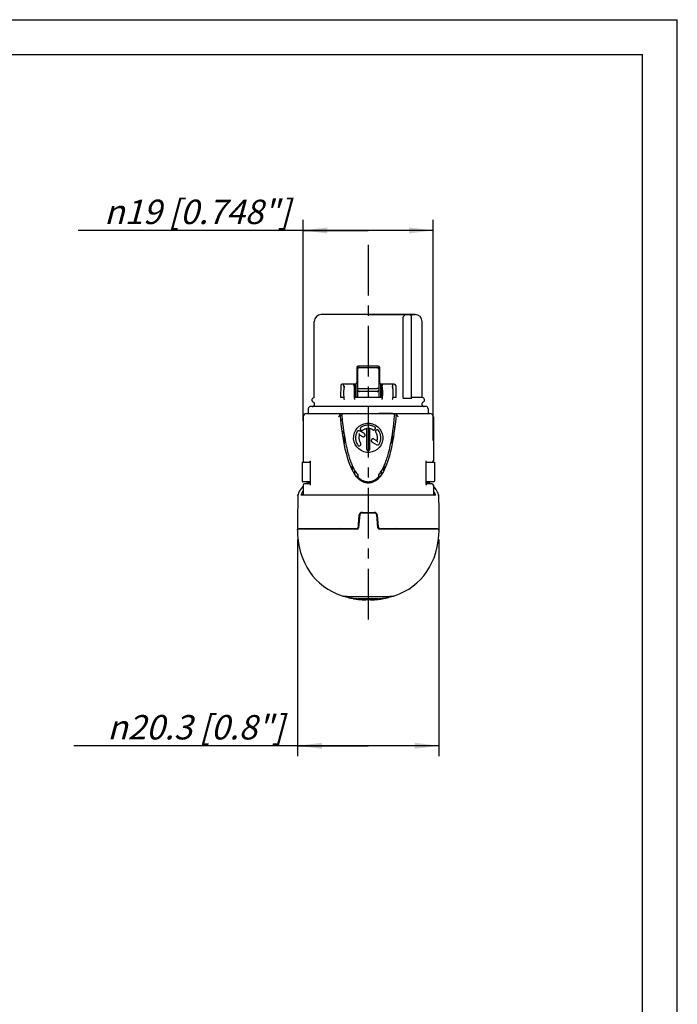
# Model space of a CAD drawing. Units: millimetres. Extents: x 0 to 210, y 0 to 297.
# Drawn here: x 116 to 210, y 156 to 297 of the extents above; entities that cross this region are included whole.
import ezdxf

# ---------------------------------------------------------------- set-up
doc = ezdxf.new("R2010")
doc.units = ezdxf.units.MM
doc.header["$LTSCALE"] = 19.36
doc.linetypes.add('CENTER', pattern=[0.6, 0.375, -0.075, 0.075, -0.075])
doc.layers.get('0').update_dxf_attribs({"linetype": 'CONTINUOUS'})
for name, color, linetype in [('AUSFORMSCHRAEGEN', 7, 'CONTINUOUS'), ('BEZUGSACHSEN', 7, 'CONTINUOUS'), ('FASEN', 7, 'CONTINUOUS'), ('RUNDUNGEN', 7, 'CONTINUOUS'), ('ZEICHNUNGSBEMASSUNGEN', 7, 'CONTINUOUS')]:
    doc.layers.add(name, color=color, linetype=linetype)
doc.styles.get("Standard").update_dxf_attribs({"font": 'txt', "width": 0.7})
doc.styles.add('TEXTSTYLE_2', font='gdt', dxfattribs={"width": 0.7})
doc.dimstyles.new('DIMSTYLE_3', dxfattribs={"dimtxt": 3.5, "dimasz": 3.5, "dimexe": 0.18, "dimexo": 0.0625, "dimgap": 0.09, "dimtad": 1, "dimdec": 0, "dimdsep": 46, "dimtxsty": 'STANDARD', "dimblk": '_FILLED', "dimblk1": '_FILLED', "dimblk2": '_FILLED', "dimcen": 0.09, "dimclrt": 5, "dimadec": 0, "dimazin": 0, "dimtfac": 1, "dimtdec": 0, "dimtofl": 0, "dimtmove": 0, "dimatfit": 3, "dimldrblk": '_FILLED', "dimfxl": 1, "dimtolj": 1, "dimarcsym": 0})
doc.dimstyles.new('DIMSTYLE_4', dxfattribs={"dimtxt": 3.5, "dimasz": 3.5, "dimexe": 0.18, "dimexo": 0.0625, "dimgap": 0.09, "dimtad": 1, "dimdec": 3, "dimdsep": 46, "dimtxsty": 'STANDARD', "dimblk": '_FILLED', "dimblk1": '_FILLED', "dimblk2": '_FILLED', "dimcen": 0.09, "dimclrt": 5, "dimadec": 0, "dimazin": 0, "dimtp": 0.2, "dimtm": 0.2, "dimtfac": 1, "dimtdec": 3, "dimtofl": 0, "dimtmove": 0, "dimatfit": 3, "dimldrblk": '_FILLED', "dimfxl": 1, "dimtolj": 1, "dimarcsym": 0})

# ---------------------------------------------------------------- blocks, each defined once
blk = doc.blocks.new('_FILLED')
at = {"color": 0, "linetype": 'BYBLOCK'}
blk.add_solid([(0, 0), (-1, 0.125), (-1, -0.125)], dxfattribs=at)
blk = doc.blocks.new('*D3')
at = {"layer": 'ZEICHNUNGSBEMASSUNGEN', "color": 2, "linetype": 'CONTINUOUS'}
for p, q in [((156.27, 239.47), (156.27, 268.27)), ((174.97, 236.65), (174.97, 268.27)), ((165.62, 266.77), (124, 266.77)), ((156.27, 266.77), (165.62, 266.77)), ((174.97, 266.77), (165.62, 266.77))]:
    blk.add_line(p, q, dxfattribs=at)
at = {"layer": 'ZEICHNUNGSBEMASSUNGEN', "color": 2, "linetype": 'CONTINUOUS', "xscale": 3.5, "yscale": 3.5, "zscale": 3.5, "rotation": 180}
blk.add_blockref('_FILLED', (156.27, 266.77), dxfattribs=at)
at = {"layer": 'ZEICHNUNGSBEMASSUNGEN', "color": 2, "linetype": 'CONTINUOUS', "xscale": 3.5, "yscale": 3.5, "zscale": 3.5}
blk.add_blockref('_FILLED', (174.97, 266.77), dxfattribs=at)
at = {"layer": 'ZEICHNUNGSBEMASSUNGEN', "color": 5, "linetype": 'CONTINUOUS', "insert": (154.41, 271.18), "char_height": 3.5, "width": 30.4167, "attachment_point": 3, "line_spacing_factor": 0.9, "style": 'TEXTSTYLE_2'}
blk.add_mtext('\\Q15.0;{\\Fgdt;n}\\Ftxt;19 [0.748"]', dxfattribs=at)
blk = doc.blocks.new('*D5')
at = {"layer": 'ZEICHNUNGSBEMASSUNGEN', "color": 2, "linetype": 'CONTINUOUS'}
for p, q in [((155.47, 222.41), (155.47, 191.33)), ((175.77, 222.41), (175.77, 191.33)), ((165.62, 192.83), (123.37, 192.83)), ((155.47, 192.83), (165.62, 192.83)), ((175.77, 192.83), (165.62, 192.83))]:
    blk.add_line(p, q, dxfattribs=at)
at = {"layer": 'ZEICHNUNGSBEMASSUNGEN', "color": 2, "linetype": 'CONTINUOUS', "xscale": 3.5, "yscale": 3.5, "zscale": 3.5, "rotation": 180}
blk.add_blockref('_FILLED', (155.47, 192.83), dxfattribs=at)
at = {"layer": 'ZEICHNUNGSBEMASSUNGEN', "color": 2, "linetype": 'CONTINUOUS', "xscale": 3.5, "yscale": 3.5, "zscale": 3.5}
blk.add_blockref('_FILLED', (175.77, 192.83), dxfattribs=at)
at = {"layer": 'ZEICHNUNGSBEMASSUNGEN', "color": 5, "linetype": 'CONTINUOUS', "insert": (153.54, 197.24), "char_height": 3.5, "width": 30.1667, "attachment_point": 3, "line_spacing_factor": 0.9, "style": 'TEXTSTYLE_2'}
blk.add_mtext('\\Q15.0;{\\Fgdt;n}\\Ftxt;20.3 [0.8"]', dxfattribs=at)

msp = doc.modelspace()

# ---------------------------------------------------------------- linework, layer by layer
at = {"color": 7, "linetype": 'CONTINUOUS'}
for p, q in [((0, 297), (210, 297)), ((210, 0), (210, 297)), ((5, 292), (205, 292)), ((205, 5), (205, 292)), ((165.6234, 254.7104), (172.3634, 254.7104)), ((171.8234, 242.6604), (171.8234, 254.4775)), ((164.1234, 247.2104), (164.0004, 247.2104)), ((167.2465, 247.2104), (167.1234, 247.2104)), ((162.1307, 244.3931), (162.1429, 244.3468)), ((163.6795, 244.1152), (163.6555, 244.4085)), ((163.6795, 244.7104), (163.6794, 242.7928)), ((162.1429, 244.3468), (162.1529, 244.3029)), ((163.6794, 243.9985), (163.6554, 244.2917)), ((162.1132, 242.7928), (161.6478, 242.7928)), ((163.6794, 242.8268), (163.6775, 242.7928)), ((167.5674, 242.7928), (163.6794, 242.7928)), ((169.599, 242.7928), (169.1335, 242.7928)), ((171.8234, 242.6604), (170.6112, 242.6604)), ((173.3734, 242.7928), (171.8234, 242.7928)), ((157.0234, 241.1804), (157.0234, 240.5104)), ((157.0234, 240.5104), (174.2234, 240.5104)), ((173.8934, 241.5104), (157.3534, 241.5104)), ((164.1234, 240.5051), (164.1234, 240.5054)), ((167.1234, 240.51), (167.1234, 240.5055)), ((174.2234, 241.1804), (174.2234, 240.5104)), ((161.6903, 239.6104), (161.8916, 239.6104)), ((161.9039, 237.8132), (162.0734, 237.8132)), ((162.1458, 237.6104), (161.9323, 237.6104)), ((162.0734, 237.8132), (162.1149, 237.8164)), ((169.2407, 238.6104), (169.4463, 238.6104)), ((169.1532, 236.6104), (169.0673, 236.6104)), ((169.1734, 236.8132), (169.188, 236.8132)), ((156.1234, 233.5104), (156.1234, 230.8104)), ((175.1234, 233.5104), (175.1234, 230.8104)), ((163.3734, 232.3176), (163.3734, 232.9187)), ((163.7234, 231.7243), (163.7234, 232.2687)), ((164.1234, 231.7102), (164.1234, 231.4499)), ((167.1234, 231.4499), (167.1234, 231.7102)), ((167.5234, 231.7243), (167.5234, 232.2687)), ((167.8734, 232.3176), (167.8734, 232.9187)), ((164.1234, 231.4795), (163.9019, 231.4795)), ((167.3449, 231.4795), (167.1234, 231.4795)), ((164.2214, 224.5104), (164.3448, 225.9725)), ((166.9019, 225.9731), (167.0253, 224.5104)), ((161.6234, 223.9104), (161.4502, 224.0104)), ((164.2159, 224.5104), (164.2214, 224.5104)), ((167.0309, 224.5104), (167.0253, 224.5104)), ((169.7966, 224.0104), (169.6234, 223.9104)), ((162.1208, 214.2885), (162.1434, 214.2873)), ((162.1434, 214.2873), (162.1684, 214.2861)), ((162.1684, 214.2861), (162.2111, 214.2844)), ((162.2111, 214.2844), (162.2605, 214.2827)), ((162.2605, 214.2827), (162.3372, 214.2804)), ((162.3372, 214.2804), (162.4515, 214.2776)), ((162.4515, 214.2776), (162.616, 214.2744)), ((162.616, 214.2744), (162.8829, 214.2704)), ((162.7067, 214.2729), (162.7067, 214.181)), ((162.7867, 214.0822), (163.1731, 213.9972)), ((162.8829, 214.2704), (163.3879, 214.2652)), ((163.3879, 214.2652), (164.3694, 214.2597)), ((163.6279, 214.2672), (164.0895, 214.2641)), ((163.9623, 213.8665), (164.3379, 213.8232)), ((164.0895, 214.2641), (165.0709, 214.263)), ((164.3379, 213.8232), (165.1264, 213.7695)), ((164.3694, 214.2597), (165.9712, 214.2576)), ((165.0709, 214.263), (165.6234, 214.2611)), ((165.1267, 213.7706), (165.2288, 213.7661)), ((165.9712, 214.2576), (167.3296, 214.2615)), ((166.018, 213.7661), (166.1204, 213.7706)), ((166.1204, 213.7695), (166.9087, 213.8232)), ((166.9087, 213.8232), (167.2845, 213.8665)), ((167.3296, 214.2615), (168.0901, 214.267)), ((168.0737, 213.9972), (168.4601, 214.0822)), ((168.0901, 214.267), (168.485, 214.2718)), ((168.485, 214.2718), (168.708, 214.2756)), ((168.5401, 214.2726), (168.5401, 214.1811)), ((168.708, 214.2756), (168.841, 214.2784)), ((168.841, 214.2784), (168.9318, 214.2808)), ((168.9318, 214.2808), (168.991, 214.2827)), ((168.991, 214.2827), (169.0428, 214.2845)), ((169.0428, 214.2845), (169.0734, 214.2858)), ((169.0734, 214.2858), (169.101, 214.2871)), ((169.101, 214.2871), (169.1256, 214.2884)), ((169.1256, 214.2884), (169.1475, 214.2897)), ((169.2497, 214.3029), (169.3768, 214.3447))]:
    msp.add_line(p, q, dxfattribs=at)
at = {"color": 3, "linetype": 'CONTINUOUS'}
for p, q in [((162.0671, 244.7104), (162.0671, 244.6855)), ((162.1555, 244.407), (162.1555, 244.2662)), ((163.5671, 244.7104), (163.5671, 244.687)), ((163.6555, 244.4085), (163.6554, 244.2917)), ((167.6797, 244.7104), (167.6797, 244.687)), ((169.1796, 244.7104), (169.1796, 244.6855)), ((163.6795, 240.5104), (163.6795, 240.5051)), ((161.8859, 237.9457), (162.0734, 237.9457)), ((162.0734, 237.9457), (162.0953, 237.9473)), ((162.1795, 237.3965), (162.1795, 236.1477)), ((169.1734, 236.9457), (169.2108, 236.9457)), ((163.3773, 232.9218), (163.1645, 232.7538)), ((167.8695, 232.9218), (168.0823, 232.7538)), ((164.4714, 226.1653), (164.4512, 226.185)), ((166.7956, 226.185), (166.7754, 226.1653))]:
    msp.add_line(p, q, dxfattribs=at)
at = {"color": 7, "linetype": 'CONTINUOUS'}
for points in [[(170.6406, 254.352), (170.6221, 254.3156), (170.6081, 254.2749), (170.5981, 254.2297), (170.5918, 254.1806), (170.5888, 254.1281), (170.589, 254.0732), (170.5919, 254.0174), (170.597, 253.9604)], [(162.0998, 244.4879), (162.1165, 244.4401), (162.1307, 244.3931)], [(162.2434, 237.0104), (162.2982, 236.6964), (162.3541, 236.3945), (162.4112, 236.1047), (162.4693, 235.8267), (162.5283, 235.5604), (162.588, 235.3055), (162.6484, 235.0619), (162.7092, 234.8294), (162.7704, 234.6078)], [(168.4153, 234.3978), (168.4766, 234.6085), (168.5377, 234.83), (168.5985, 235.0625), (168.6589, 235.3061), (168.7186, 235.5609), (168.7776, 235.8271), (168.8356, 236.105), (168.8927, 236.3948), (168.9486, 236.6966), (169.0034, 237.0104)], [(169.0673, 236.8241), (169.0855, 236.8199), (169.1734, 236.8132)], [(162.7704, 234.6078), (162.8317, 234.3971), (162.8929, 234.1971), (162.9541, 234.0074), (163.0149, 233.8277), (163.0758, 233.6568), (163.1367, 233.4937), (163.198, 233.3373), (163.26, 233.1867), (163.3232, 233.0407), (163.388, 232.8983), (163.455, 232.7585), (163.525, 232.6202), (163.5982, 232.4836), (163.6752, 232.3482), (163.7561, 232.2147), (163.8411, 232.0835), (163.9305, 231.9552), (164.0246, 231.8309), (164.1234, 231.7102)], [(167.1234, 231.7102), (167.2222, 231.8309), (167.3164, 231.9553), (167.4058, 232.0836), (167.4909, 232.215), (167.5718, 232.3485), (167.6488, 232.4839), (167.722, 232.6207), (167.792, 232.759), (167.859, 232.8988), (167.9238, 233.0413), (167.987, 233.1874), (168.0491, 233.3381), (168.1104, 233.4944), (168.1713, 233.6576), (168.2321, 233.8285), (168.293, 234.0082), (168.3541, 234.1979), (168.4153, 234.3978)], [(165.6234, 230.6706), (165.5361, 230.6723), (165.4475, 230.6788), (165.3567, 230.6901), (165.2662, 230.7064), (165.1777, 230.7279), (165.0912, 230.7543), (165.0073, 230.7853), (164.9257, 230.8206), (164.8465, 230.8596), (164.7687, 230.9026), (164.6913, 230.9495), (164.6138, 231.0011), (164.5356, 231.058), (164.4565, 231.121), (164.3761, 231.1906), (164.294, 231.2679), (164.2097, 231.3545), (164.1234, 231.4499)], [(167.1234, 231.4499), (167.0458, 231.3638), (166.9698, 231.2848), (166.8957, 231.2135), (166.823, 231.1486), (166.7513, 231.0893), (166.6806, 231.0352), (166.6105, 230.9857), (166.5408, 230.9403), (166.4711, 230.8985), (166.4008, 230.86), (166.3292, 230.8244), (166.2561, 230.792), (166.1807, 230.763), (166.1035, 230.7377), (166.0244, 230.7164), (165.9439, 230.6991), (165.8624, 230.6861), (165.7811, 230.6772), (165.7016, 230.672), (165.6234, 230.6706)], [(155.4626, 223.7073), (155.4876, 223.0691), (155.5754, 222.1904), (155.7204, 221.3565), (155.9194, 220.5649), (156.1698, 219.8153), (156.469, 219.1075), (156.8151, 218.4413), (157.2063, 217.8166), (157.6413, 217.2335), (158.1189, 216.6918), (158.6384, 216.1919), (159.1998, 215.7342), (159.8032, 215.3193), (160.4489, 214.9482), (161.1376, 214.6228)], [(169.3768, 214.3447), (170.1091, 214.6227), (170.7978, 214.9482), (171.4435, 215.3192), (172.0469, 215.7342), (172.6084, 216.1918), (173.1279, 216.6917), (173.6055, 217.2334), (174.0404, 217.8166), (174.4317, 218.4412), (174.7777, 219.1074), (175.077, 219.8152), (175.3274, 220.5648), (175.5264, 221.3564), (175.6714, 222.1904), (175.7592, 223.0691), (175.7842, 223.7073)], [(161.1376, 214.6228), (161.8698, 214.3447), (161.9969, 214.3029)], [(161.9969, 214.3029), (161.9996, 214.3021), (162.0061, 214.3003), (162.0117, 214.299), (162.0172, 214.298), (162.0226, 214.2971), (162.028, 214.2962), (162.0337, 214.2955), (162.0395, 214.2947), (162.0457, 214.2941), (162.0523, 214.2934), (162.0592, 214.2928), (162.0665, 214.2921), (162.0743, 214.2915), (162.0826, 214.2909), (162.0913, 214.2903), (162.1006, 214.2897), (162.1208, 214.2885)], [(169.1475, 214.2897), (169.1575, 214.2903), (169.1668, 214.291), (169.1756, 214.2917), (169.1837, 214.2924), (169.1913, 214.2931), (169.1985, 214.2938), (169.2052, 214.2945), (169.2114, 214.2952), (169.2174, 214.296), (169.2231, 214.2969), (169.2287, 214.2978), (169.2344, 214.2989), (169.2402, 214.3002), (169.2467, 214.302), (169.2499, 214.303)]]:
    msp.add_lwpolyline(points, dxfattribs=at)
at = {"color": 3, "linetype": 'CONTINUOUS'}
for points in [[(162.0998, 244.4879), (162.0951, 244.5014), (162.0894, 244.5198), (162.0843, 244.5396), (162.0797, 244.561), (162.0757, 244.5838), (162.0724, 244.6079), (162.0698, 244.633), (162.0681, 244.6589), (162.0671, 244.6855)], [(162.1555, 244.407), (162.1463, 244.4133), (162.1377, 244.4214), (162.1295, 244.4312), (162.1217, 244.4424), (162.1144, 244.455), (162.1076, 244.469), (162.1011, 244.4845), (162.0998, 244.4879)], [(163.5998, 244.4894), (163.595, 244.5029), (163.5894, 244.5213), (163.5843, 244.5411), (163.5797, 244.5625), (163.5757, 244.5853), (163.5724, 244.6094), (163.5698, 244.6345), (163.5681, 244.6604), (163.5671, 244.687)], [(163.6555, 244.4085), (163.6463, 244.4148), (163.6376, 244.423), (163.6294, 244.4327), (163.6217, 244.4439), (163.6144, 244.4565), (163.6075, 244.4705), (163.6011, 244.486), (163.5998, 244.4894)], [(162.1555, 244.2662), (162.1456, 244.2393), (162.1359, 244.2014), (162.1268, 244.1528), (162.1185, 244.0945), (162.1111, 244.028), (162.1045, 243.9535), (162.0988, 243.8712), (162.0942, 243.7829), (162.0906, 243.6905), (162.0882, 243.5946), (162.0869, 243.4956), (162.0868, 243.3952), (162.0878, 243.2947), (162.09, 243.1953), (162.0932, 243.0987), (162.0976, 243.0054), (162.103, 242.9159), (162.1095, 242.8322), (162.1167, 242.7562), (162.1248, 242.688), (162.1336, 242.628), (162.1431, 242.5776), (162.1532, 242.5377), (162.1633, 242.5089)], [(163.6554, 244.2917), (163.6455, 244.2648), (163.6358, 244.2269), (163.6268, 244.1783), (163.6185, 244.12), (163.611, 244.0535), (163.6045, 243.979), (163.5988, 243.8967), (163.5941, 243.8084), (163.5906, 243.716), (163.5882, 243.6201), (163.5869, 243.5211), (163.5868, 243.4207), (163.5878, 243.3202), (163.5899, 243.2209), (163.5932, 243.1242), (163.5976, 243.0309), (163.603, 242.9414), (163.6094, 242.8577), (163.6167, 242.7818), (163.6248, 242.7136), (163.6336, 242.6535), (163.6431, 242.6031), (163.6532, 242.5632), (163.6633, 242.5344)], [(169.0673, 236.9565), (169.0855, 236.9524), (169.1734, 236.9457)]]:
    msp.add_lwpolyline(points, dxfattribs=at)
at = {"color": 7, "linetype": 'CONTINUOUS'}
for centre, radius, start, end in [((171.2802, 253.9604), 0.75, 43.598133, 148.521714), ((157.8538, 242.4467), 0.33, 168.871579, 246.729101), ((157.8734, 242.4428), 0.35, 90, 168.871579), ((157.593, 241.8404), 0.33, 270, 66.729101), ((173.6538, 241.8404), 0.33, 113.270899, 270), ((173.3734, 242.4428), 0.35, 11.128421, 90), ((173.393, 242.4467), 0.33, 293.270899, 11.128421), ((157.3534, 241.1804), 0.33, 90, 180), ((173.8934, 241.1804), 0.33, 0, 90)]:
    msp.add_arc(centre, radius, start, end, dxfattribs=at)
at = {"layer": 'AUSFORMSCHRAEGEN', "color": 7, "linetype": 'CONTINUOUS'}
for p, q in [((164.3666, 237.4579), (164.8227, 237.1946)), ((165.0637, 237.6118), (164.3799, 238.0066)), ((165.3825, 238.3226), (165.3825, 235.4354)), ((165.8643, 235.4354), (165.8643, 238.3226)), ((166.1849, 236.4081), (166.8669, 236.0143)), ((166.8802, 236.5631), (166.4259, 236.8253))]:
    msp.add_line(p, q, dxfattribs=at)
for points in [[(166.5314, 238.5831), (166.4176, 238.6436), (166.3004, 238.6957), (166.1794, 238.7396), (166.0555, 238.7747), (165.9294, 238.8008), (165.8016, 238.8179), (165.673, 238.8258), (165.5441, 238.8247), (165.4156, 238.8146), (165.2882, 238.7954), (165.1625, 238.7673), (165.0391, 238.7303), (164.9188, 238.6845), (164.8021, 238.6303), (164.6898, 238.5682), (164.5818, 238.498)], [(164.0507, 237.9183), (163.99, 237.8041), (163.9379, 237.6865), (163.8941, 237.5653), (163.8591, 237.4415), (163.8331, 237.3155), (163.816, 237.188), (163.8081, 237.0597), (163.8092, 236.9311), (163.8193, 236.803), (163.8384, 236.6759), (163.8665, 236.5504), (163.9034, 236.4272), (163.9491, 236.3069), (164.0032, 236.19), (164.0654, 236.0775), (164.1358, 235.969)], [(164.3799, 238.0066), (164.3588, 238.0175), (164.3369, 238.0262), (164.3142, 238.0328), (164.2909, 238.0371), (164.2673, 238.0389), (164.2436, 238.0385), (164.2201, 238.0357), (164.1969, 238.0307), (164.1744, 238.0234), (164.1526, 238.0141), (164.1319, 238.0026), (164.1125, 237.9892), (164.0945, 237.9739), (164.0781, 237.9569), (164.0635, 237.9384), (164.0507, 237.9183)], [(164.3666, 237.4579), (164.3421, 237.3821), (164.3222, 237.3052), (164.3069, 237.2272), (164.2963, 237.1485), (164.2905, 237.0693), (164.2894, 236.99), (164.293, 236.9107), (164.3013, 236.8318), (164.3143, 236.7535), (164.3318, 236.6761), (164.354, 236.5998), (164.3806, 236.525), (164.4118, 236.4519), (164.4472, 236.3807), (164.4868, 236.3119), (164.5306, 236.2452)], [(164.5818, 238.498), (164.5454, 238.4666), (164.5167, 238.4303), (164.4955, 238.3879), (164.4827, 238.3423), (164.4792, 238.2948), (164.4848, 238.2476), (164.5, 238.2027), (164.5234, 238.1615), (164.5544, 238.1257), (164.5915, 238.0966), (164.6338, 238.0757), (164.6793, 238.0632), (164.7262, 238.0598), (164.7728, 238.0654), (164.8165, 238.0799), (164.8583, 238.1033)], [(164.8227, 237.1946), (164.8663, 237.1749), (164.9111, 237.1643), (164.958, 237.1628), (165.0045, 237.1702), (165.0487, 237.1867), (165.089, 237.2112), (165.1235, 237.2435), (165.1513, 237.2818), (165.171, 237.3249), (165.1821, 237.371), (165.1835, 237.4186), (165.1759, 237.4655), (165.1591, 237.5099), (165.1343, 237.5501), (165.1026, 237.5839), (165.0637, 237.6118)], [(165.3825, 238.3226), (165.2889, 238.302), (165.1978, 238.275), (165.1089, 238.2415), (165.0226, 238.2018), (164.9391, 238.1557), (164.8583, 238.1033)], [(166.2904, 238.1659), (166.223, 238.2022), (166.1542, 238.2345), (166.0838, 238.2627), (166.012, 238.2868), (165.9388, 238.3067), (165.8643, 238.3226)], [(166.2904, 238.1659), (166.3339, 238.1462), (166.3788, 238.1355), (166.4257, 238.134), (166.4721, 238.1415), (166.5164, 238.1579), (166.5567, 238.1824), (166.5912, 238.2147), (166.619, 238.253), (166.6387, 238.2962), (166.6499, 238.3423), (166.6513, 238.3898), (166.6436, 238.4368), (166.6269, 238.4811), (166.602, 238.5214), (166.5704, 238.5551), (166.5314, 238.5831)], [(167.111, 238.052), (167.0795, 238.0884), (167.0433, 238.1171), (167.0013, 238.1382), (166.9562, 238.151), (166.9092, 238.1547), (166.8624, 238.1495), (166.8176, 238.1348), (166.7764, 238.1119), (166.7403, 238.0812), (166.7107, 238.0443), (166.6894, 238.0019), (166.6764, 237.9562), (166.6727, 237.909), (166.6781, 237.862), (166.6926, 237.8179), (166.7161, 237.7758)], [(166.8802, 236.5631), (166.9047, 236.6389), (166.9246, 236.7157), (166.9399, 236.7937), (166.9504, 236.8724), (166.9563, 236.9516), (166.9574, 237.031), (166.9538, 237.1103), (166.9455, 237.1892), (166.9325, 237.2675), (166.915, 237.3449), (166.8928, 237.4211), (166.8661, 237.496), (166.835, 237.5691), (166.7996, 237.6402), (166.76, 237.7091), (166.7161, 237.7758)], [(167.196, 236.1024), (167.2567, 236.2167), (167.3089, 236.3343), (167.3526, 236.4554), (167.3876, 236.5793), (167.4137, 236.7054), (167.4307, 236.8328), (167.4387, 236.9612), (167.4376, 237.0897), (167.4275, 237.2179), (167.4084, 237.345), (167.3803, 237.4705), (167.3434, 237.5937), (167.2977, 237.7141), (167.2436, 237.8309), (167.1814, 237.9435), (167.111, 238.052)], [(164.1358, 235.969), (164.1672, 235.9325), (164.2035, 235.9039), (164.2454, 235.8828), (164.2906, 235.87), (164.3376, 235.8663), (164.3844, 235.8715), (164.4291, 235.8861), (164.4704, 235.909), (164.5064, 235.9397), (164.536, 235.9766), (164.5574, 236.019), (164.5704, 236.0647), (164.5741, 236.1119), (164.5687, 236.1589), (164.5542, 236.203), (164.5306, 236.2452)], [(166.4259, 236.8253), (166.3823, 236.845), (166.3375, 236.8557), (166.2906, 236.8572), (166.2441, 236.8497), (166.1999, 236.8333), (166.1595, 236.8087), (166.125, 236.7764), (166.0973, 236.7381), (166.0776, 236.6949), (166.0664, 236.6488), (166.065, 236.6013), (166.0727, 236.5543), (166.0895, 236.51), (166.1143, 236.4697), (166.146, 236.436), (166.1849, 236.4081)], [(166.8669, 236.0143), (166.888, 236.0034), (166.9099, 235.9947), (166.9326, 235.9882), (166.9559, 235.9839), (166.9795, 235.982), (167.0032, 235.9825), (167.0267, 235.9853), (167.0498, 235.9903), (167.0723, 235.9975), (167.0941, 236.0068), (167.1147, 236.0183), (167.1342, 236.0317), (167.1521, 236.047), (167.1685, 236.064), (167.1831, 236.0824), (167.196, 236.1024)], [(165.3825, 235.4354), (165.3874, 235.3872), (165.4008, 235.3427), (165.4233, 235.3013), (165.4532, 235.265), (165.4898, 235.2351), (165.5313, 235.2126), (165.5765, 235.1992), (165.6234, 235.1946), (165.6703, 235.1992), (165.7155, 235.2126), (165.757, 235.2351), (165.7936, 235.265), (165.8235, 235.3013), (165.8459, 235.3427), (165.8594, 235.3872), (165.8643, 235.4354)]]:
    msp.add_lwpolyline(points, dxfattribs=at)
msp.add_ellipse((165.6234, 237.0104), major_axis=(1.8352, -1.0209), ratio=1, dxfattribs=at)
at = {"layer": 'BEZUGSACHSEN', "color": 7, "linetype": 'CENTER'}
msp.add_line((165.6234, 264.694), (165.6234, 210.7604), dxfattribs=at)
at = {"layer": 'BEZUGSACHSEN', "color": 7, "linetype": 'CONTINUOUS'}
for p, q in [((170.6113, 253.7102), (170.6113, 242.7928)), ((167.5673, 244.6724), (167.5674, 242.7928)), ((167.5673, 244.1152), (167.5913, 244.4085)), ((169.1039, 244.3467), (169.116, 244.393)), ((167.5674, 243.9985), (167.5914, 244.2917)), ((169.0939, 244.3028), (169.1039, 244.3467)), ((167.5674, 242.8268), (167.5692, 242.7928))]:
    msp.add_line(p, q, dxfattribs=at)
at = {"layer": 'BEZUGSACHSEN', "color": 3, "linetype": 'CONTINUOUS'}
for p, q in [((167.5913, 244.4085), (167.5914, 244.2917)), ((169.0913, 244.407), (169.0913, 244.2662)), ((167.5673, 240.5104), (167.5673, 240.5051))]:
    msp.add_line(p, q, dxfattribs=at)
at = {"layer": 'BEZUGSACHSEN', "color": 7, "linetype": 'CONTINUOUS'}
for points in [[(170.597, 253.9604), (170.6031, 253.8994), (170.6075, 253.8374), (170.6103, 253.7743), (170.6113, 253.7102)], [(169.116, 244.393), (169.1303, 244.4401), (169.147, 244.4879)]]:
    msp.add_lwpolyline(points, dxfattribs=at)
at = {"layer": 'BEZUGSACHSEN', "color": 3, "linetype": 'CONTINUOUS'}
for points in [[(167.5913, 244.4085), (167.6005, 244.4148), (167.6092, 244.423), (167.6174, 244.4327), (167.6251, 244.4439), (167.6324, 244.4565), (167.6393, 244.4705), (167.6457, 244.486), (167.647, 244.4894)], [(167.647, 244.4894), (167.6518, 244.5029), (167.6574, 244.5213), (167.6625, 244.5411), (167.6671, 244.5625), (167.6711, 244.5853), (167.6744, 244.6094), (167.677, 244.6345), (167.6787, 244.6604), (167.6797, 244.687)], [(169.0913, 244.407), (169.1005, 244.4133), (169.1091, 244.4214), (169.1173, 244.4312), (169.125, 244.4424), (169.1324, 244.455), (169.1392, 244.469), (169.1457, 244.4845), (169.147, 244.4879)], [(169.147, 244.4879), (169.1517, 244.5014), (169.1573, 244.5198), (169.1625, 244.5396), (169.1671, 244.561), (169.1711, 244.5838), (169.1744, 244.6079), (169.177, 244.633), (169.1787, 244.6589), (169.1796, 244.6855)], [(167.5914, 244.2917), (167.6013, 244.2648), (167.611, 244.2269), (167.62, 244.1783), (167.6283, 244.12), (167.6357, 244.0535), (167.6423, 243.979), (167.648, 243.8967), (167.6527, 243.8084), (167.6562, 243.716), (167.6586, 243.6201), (167.6599, 243.5211), (167.66, 243.4207), (167.659, 243.3202), (167.6568, 243.2209), (167.6536, 243.1242), (167.6492, 243.0309), (167.6438, 242.9414), (167.6373, 242.8577), (167.6301, 242.7818), (167.622, 242.7136), (167.6132, 242.6535), (167.6037, 242.6031), (167.5936, 242.5632), (167.5835, 242.5344)], [(169.0913, 244.2662), (169.1012, 244.2393), (169.1109, 244.2014), (169.12, 244.1528), (169.1283, 244.0945), (169.1357, 244.028), (169.1423, 243.9535), (169.148, 243.8712), (169.1526, 243.7829), (169.1561, 243.6905), (169.1586, 243.5946), (169.1599, 243.4956), (169.16, 243.3952), (169.159, 243.2947), (169.1568, 243.1953), (169.1535, 243.0987), (169.1492, 243.0054), (169.1438, 242.9159), (169.1373, 242.8322), (169.1301, 242.7562), (169.122, 242.688), (169.1131, 242.628), (169.1036, 242.5776), (169.0936, 242.5377), (169.0834, 242.5089)]]:
    msp.add_lwpolyline(points, dxfattribs=at)
at = {"layer": 'BEZUGSACHSEN', "color": 7, "linetype": 'CONTINUOUS'}
for start, end in [(176.725587, 179.933419), (0.066577, 3.274413)]:
    msp.add_arc((165.6234, 223.9104), 1.75, start, end, dxfattribs=at)
at = {"layer": 'FASEN', "color": 7, "linetype": 'CONTINUOUS'}
msp.add_line((167.5673, 244.7104), (167.5673, 244.6724), dxfattribs=at)
at = {"layer": 'RUNDUNGEN', "color": 7, "linetype": 'CONTINUOUS'}
for p, q in [((172.3634, 254.7104), (158.8834, 254.7104)), ((157.8834, 242.7928), (157.8834, 253.7104)), ((173.3634, 242.7928), (173.3634, 253.7104)), ((164.1234, 242.7928), (164.1234, 247.3039)), ((167.0734, 247.3104), (164.1734, 247.3104)), ((167.1234, 247.3039), (167.1234, 242.7928)), ((163.9734, 247.1104), (163.9734, 244.9104)), ((164.3315, 247.1104), (164.2927, 247.1066)), ((164.3234, 247.1104), (166.9234, 247.1104)), ((166.9153, 247.1104), (166.9541, 247.1066)), ((167.2734, 244.9104), (167.2734, 247.1104)), ((161.6779, 244.5138), (161.6478, 242.7928)), ((163.7734, 244.7104), (161.8778, 244.7104)), ((163.8234, 244.7172), (163.8234, 242.7928)), ((167.4234, 242.7928), (167.4234, 244.7172)), ((169.369, 244.7104), (167.4734, 244.7104)), ((169.5689, 244.5138), (169.599, 242.7928)), ((164.3262, 244.1104), (166.9206, 244.1104)), ((156.7734, 240.5104), (161.608, 240.5104)), ((161.6118, 240.4642), (161.608, 240.5104)), ((162.134, 240.5051), (164.1234, 240.5051)), ((164.1471, 240.5035), (164.1481, 240.5036)), ((167.0987, 240.5036), (167.0997, 240.5035)), ((169.1128, 240.5051), (167.1234, 240.5051)), ((169.3552, 239.6104), (169.41, 240.1777)), ((169.635, 240.4642), (169.6388, 240.5104)), ((169.6388, 240.5104), (174.4734, 240.5104)), ((156.2734, 240.0104), (156.2734, 233.7104)), ((174.9734, 240.0104), (174.9734, 233.7104)), ((164.3666, 237.4579), (164.3611, 237.4727)), ((165.3825, 238.3226), (165.3925, 238.3346)), ((165.8643, 238.3226), (165.8542, 238.3346)), ((166.8802, 236.5631), (166.8862, 236.5466)), ((166.8867, 236.5458), (166.8907, 236.5395)), ((156.1234, 233.5104), (157.3043, 233.5104)), ((157.3043, 233.6209), (157.3043, 230.2997)), ((173.9425, 230.2998), (173.9425, 233.621)), ((173.9425, 233.5104), (175.1234, 233.5104)), ((157.3043, 230.7104), (156.2234, 230.7104)), ((157.3043, 230.4104), (156.4734, 230.4104)), ((164.1234, 231.2203), (164.1234, 231.4499)), ((167.1234, 231.2203), (167.1234, 231.4499)), ((175.0234, 230.7104), (173.9425, 230.7104)), ((174.7734, 230.4104), (173.9425, 230.4104)), ((174.2648, 230.5852), (174.0189, 230.7104)), ((174.5477, 230.4104), (174.2648, 230.5852)), ((156.0234, 228.9408), (156.0265, 228.9104)), ((156.2734, 230.2104), (156.2734, 228.8104)), ((174.9734, 230.2104), (174.9734, 228.8104)), ((175.2203, 228.9104), (175.2234, 228.9408)), ((175.6928, 228.8803), (175.6459, 229.0535)), ((175.7097, 228.753), (175.6928, 228.8803)), ((155.5367, 228.746), (155.5371, 228.7533)), ((175.3104, 228.8104), (155.9364, 228.8104)), ((156.3363, 228.8104), (156.2675, 228.8123)), ((174.9792, 228.8123), (174.9105, 228.8104)), ((164.3974, 226.0278), (164.2281, 224.0929)), ((166.6501, 226.2104), (164.5967, 226.2104)), ((164.7399, 226.3104), (166.5069, 226.3104)), ((167.0186, 224.0929), (166.8494, 226.0278)), ((164.3414, 225.9452), (164.1881, 224.1929)), ((166.9053, 225.9452), (167.0586, 224.1929)), ((175.7724, 224.6691), (175.7733, 223.8625)), ((155.4738, 223.8119), (155.4734, 223.8868)), ((155.4743, 223.7765), (155.4738, 223.8119)), ((164.0289, 223.9104), (155.6625, 223.9104)), ((155.6795, 224.0104), (163.9889, 224.0104)), ((161.3234, 224.0104), (161.3234, 223.9104)), ((164.2214, 224.5104), (164.2647, 224.5104)), ((166.9821, 224.5104), (167.0253, 224.5104)), ((175.5843, 223.9104), (167.2179, 223.9104)), ((167.2579, 224.0104), (175.5673, 224.0104)), ((169.9234, 224.0104), (169.9234, 223.9104)), ((175.7717, 223.7075), (175.771, 223.6576)), ((175.773, 223.8119), (175.7726, 223.7761)), ((175.7733, 223.8625), (175.773, 223.8119)), ((162.1086, 214.2704), (162.0182, 214.2978)), ((162.7068, 214.1785), (162.7067, 214.181)), ((162.7867, 214.0822), (162.7867, 214.0822)), ((163.0725, 214.0186), (163.1702, 213.9984)), ((163.1731, 213.9972), (163.1731, 213.9972)), ((163.2332, 213.992), (163.2473, 213.9915)), ((163.2473, 213.9915), (163.2634, 213.9909)), ((163.2634, 213.9909), (163.2915, 213.9901)), ((163.2915, 213.9901), (163.3248, 213.9892)), ((163.3248, 213.9892), (163.3926, 213.9879)), ((163.3926, 213.9879), (163.519, 213.986)), ((163.512, 213.9357), (163.423, 213.9511)), ((163.6141, 213.9189), (163.512, 213.9357)), ((163.519, 213.986), (163.5391, 213.9853)), ((163.5227, 213.9352), (163.6583, 213.913)), ((163.9328, 213.8717), (163.8705, 213.8803)), ((163.8753, 213.9487), (163.8757, 213.9448)), ((163.8757, 213.9448), (163.8815, 213.9266)), ((163.8815, 213.9266), (163.8903, 213.9105)), ((163.9455, 213.87), (163.9328, 213.8717)), ((163.9604, 213.867), (164.1649, 213.8419)), ((164.0204, 213.8662), (164.0271, 213.8642)), ((164.2068, 213.9807), (164.2272, 213.9807)), ((164.2272, 213.9807), (165.4962, 213.9781)), ((164.468, 213.8541), (164.6416, 213.8324)), ((164.4878, 213.8093), (164.5821, 213.8014)), ((164.5821, 213.8014), (164.7949, 213.7862)), ((164.7949, 213.7862), (165.0104, 213.7744)), ((164.9289, 213.8033), (164.9577, 213.8008)), ((164.9577, 213.8008), (164.9899, 213.7978)), ((165.0104, 213.7744), (165.1266, 213.7695)), ((165.1266, 213.7695), (165.2288, 213.7661)), ((165.304, 213.7642), (165.2327, 213.7661)), ((165.3915, 213.7624), (165.304, 213.7642)), ((165.3317, 213.8661), (165.3317, 213.9621)), ((165.502, 213.7609), (165.3915, 213.7624)), ((165.4962, 213.9781), (166.8445, 213.98)), ((165.9428, 213.7642), (165.8555, 213.7624)), ((165.9151, 213.8661), (165.9151, 213.9732)), ((166.0172, 213.7662), (165.9428, 213.7642)), ((166.018, 213.7661), (166.1204, 213.7695)), ((166.1204, 213.7695), (166.233, 213.7742)), ((166.673, 213.8021), (166.759, 213.8093)), ((166.759, 213.8093), (166.856, 213.8182)), ((166.856, 213.8182), (166.9551, 213.8281)), ((166.9551, 213.8281), (167.0597, 213.8393)), ((167.2864, 213.867), (167.3091, 213.8728)), ((167.3237, 213.8728), (167.2998, 213.8696)), ((167.3087, 213.8726), (167.4257, 213.8884)), ((167.3096, 213.8729), (167.3307, 213.8842)), ((167.3854, 213.8814), (167.3237, 213.8728)), ((167.3307, 213.8842), (167.3486, 213.9002)), ((167.3438, 213.8951), (167.3554, 213.9089)), ((167.3486, 213.9002), (167.3621, 213.9199)), ((167.3554, 213.9089), (167.3646, 213.925)), ((167.4257, 213.8884), (167.6338, 213.9202)), ((167.6177, 213.9847), (167.7401, 213.9861)), ((167.6338, 213.9202), (167.663, 213.9252)), ((167.7478, 213.9379), (167.6707, 213.925)), ((167.7401, 213.9861), (167.8435, 213.9877)), ((167.8435, 213.9877), (167.9127, 213.989)), ((167.9127, 213.989), (167.9573, 213.9901)), ((167.9573, 213.9901), (167.985, 213.991)), ((167.985, 213.991), (168.0009, 213.9915)), ((168.0009, 213.9915), (168.0148, 213.9921)), ((168.0148, 213.9921), (168.027, 213.9927)), ((168.3623, 214.0601), (168.4634, 214.0838)), ((168.4601, 214.0822), (168.4601, 214.0822)), ((168.5691, 214.115), (168.4952, 214.0974)), ((168.54, 214.1792), (168.5401, 214.1811)), ((169.2287, 214.2978), (169.1981, 214.2885)), ((169.2497, 214.3029), (169.2499, 214.3029))]:
    msp.add_line(p, q, dxfattribs=at)
at = {"layer": 'RUNDUNGEN', "color": 3, "linetype": 'CONTINUOUS'}
msp.add_line((169.0673, 237.3965), (169.0673, 236.1477), dxfattribs=at)
at = {"layer": 'RUNDUNGEN', "color": 7, "linetype": 'CONTINUOUS'}
for points in [[(164.2927, 247.1066), (164.2553, 247.0953), (164.2207, 247.0768), (164.1903, 247.052), (164.1653, 247.0216), (164.1468, 246.987), (164.1354, 246.9494), (164.1315, 246.9104)], [(166.9541, 247.1066), (166.9915, 247.0953), (167.0261, 247.0768), (167.0565, 247.052), (167.0815, 247.0216), (167.1, 246.987), (167.1114, 246.9494), (167.1153, 246.9104)], [(164.155, 244.066), (164.1587, 244.074), (164.1685, 244.0815), (164.1839, 244.0886), (164.2046, 244.095), (164.2302, 244.1006), (164.2597, 244.1051), (164.292, 244.1083), (164.3262, 244.1104)], [(164.3262, 243.641), (164.2924, 243.6494), (164.2622, 243.6624), (164.2364, 243.6788), (164.2144, 243.6976), (164.1961, 243.7184), (164.1813, 243.7405), (164.1699, 243.7636), (164.1618, 243.7873), (164.1569, 243.8112), (164.155, 243.835)], [(164.3262, 243.641), (164.3315, 243.6402), (164.3369, 243.6396), (164.3423, 243.6391), (164.3476, 243.6387), (164.353, 243.6385), (164.3585, 243.6385)], [(166.8883, 243.6385), (166.8937, 243.6385), (166.8991, 243.6387), (166.9045, 243.6391), (166.9099, 243.6396), (166.9153, 243.6402), (166.9206, 243.641)], [(167.0918, 244.066), (167.0881, 244.074), (167.0783, 244.0815), (167.0629, 244.0886), (167.0421, 244.095), (167.0166, 244.1006), (166.9871, 244.1051), (166.9548, 244.1083), (166.9206, 244.1104)], [(166.9206, 243.641), (166.9544, 243.6494), (166.9846, 243.6624), (167.0104, 243.6788), (167.0324, 243.6976), (167.0507, 243.7184), (167.0655, 243.7405), (167.0769, 243.7636), (167.085, 243.7873), (167.0899, 243.8112), (167.0918, 243.835)], [(161.6118, 240.4642), (161.6069, 240.4406), (161.5961, 240.4127), (161.5785, 240.3808), (161.5567, 240.3456), (161.5328, 240.308), (161.5071, 240.2682), (161.4808, 240.2267), (161.4545, 240.184), (161.4286, 240.1405), (161.4038, 240.0967), (161.3808, 240.0532), (161.3592, 240.0104)], [(165.6234, 230.5104), (165.4179, 230.5203), (165.2204, 230.5518), (165.0354, 230.6039), (164.8549, 230.6771), (164.6733, 230.7741), (164.4912, 230.8953), (164.3077, 231.043), (164.1257, 231.2177), (163.9469, 231.4202), (163.7723, 231.6503), (163.6026, 231.9072), (163.4385, 232.1906), (163.28, 232.4998), (163.1275, 232.8349), (162.9808, 233.1957), (162.8401, 233.5825), (162.7052, 233.9954), (162.5761, 234.4348), (162.4528, 234.9011), (162.3353, 235.3951), (162.2237, 235.9173), (162.1179, 236.469), (162.0179, 237.051), (161.924, 237.6647), (161.8363, 238.3113), (161.7548, 238.9924), (161.6798, 239.7104), (161.6118, 240.4642)], [(161.8368, 240.1777), (161.8365, 240.2287), (161.8443, 240.2776), (161.8606, 240.3254), (161.8843, 240.3697), (161.9147, 240.4088), (161.9511, 240.4423), (161.9928, 240.4693), (162.0381, 240.4892), (162.085, 240.5011), (162.134, 240.5051)], [(161.8368, 240.1777), (161.8916, 239.6104), (161.9516, 239.0591), (162.0166, 238.524), (162.0867, 238.0046), (162.1624, 237.4999), (162.2434, 237.0104)], [(164.1583, 240.5048), (164.1595, 240.5055), (164.1533, 240.5066), (164.1438, 240.5077), (164.137, 240.5088)], [(164.1615, 240.5054), (164.1616, 240.5054), (164.1617, 240.5055), (164.1616, 240.5054), (164.1612, 240.5053), (164.1606, 240.5051), (164.1598, 240.5049), (164.1587, 240.5047), (164.1574, 240.5044), (164.1559, 240.5042), (164.1541, 240.504), (164.1521, 240.5038), (164.1498, 240.5036), (164.1487, 240.5036)], [(169.635, 240.4642), (169.567, 239.7104), (169.492, 238.9925), (169.4105, 238.3114), (169.3228, 237.6648), (169.2289, 237.0512), (169.129, 236.4692), (169.0232, 235.9175), (168.9115, 235.3953), (168.7941, 234.9014), (168.6708, 234.4351), (168.5417, 233.9957), (168.4068, 233.5829), (168.2661, 233.1961), (168.1194, 232.8353), (167.9669, 232.5002), (167.8086, 232.1911), (167.6444, 231.9077), (167.4748, 231.6507), (167.3002, 231.4205), (167.1213, 231.218), (166.9394, 231.0432), (166.7558, 230.8955), (166.5737, 230.7742), (166.392, 230.6772), (166.2114, 230.6039), (166.0265, 230.5518), (165.8289, 230.5203), (165.6234, 230.5104)], [(167.0981, 240.5036), (167.0965, 240.5036), (167.0942, 240.5038), (167.092, 240.5041), (167.0902, 240.5043), (167.0887, 240.5046), (167.0874, 240.5048), (167.0864, 240.5051), (167.0857, 240.5053), (167.0852, 240.5054), (167.085, 240.5055), (167.0851, 240.5055)], [(167.1161, 240.51), (167.1098, 240.5088), (167.103, 240.5077), (167.0935, 240.5066), (167.0873, 240.5055), (167.0885, 240.5048)], [(169.1128, 240.5051), (169.1621, 240.501), (169.2091, 240.4891), (169.2547, 240.469), (169.2965, 240.4417), (169.3329, 240.4079), (169.3632, 240.3686), (169.3866, 240.3244), (169.4026, 240.277), (169.4103, 240.2283), (169.41, 240.1777)], [(169.635, 240.4642), (169.6399, 240.4406), (169.6507, 240.4127), (169.6683, 240.3808), (169.69, 240.3456), (169.714, 240.308), (169.7397, 240.2682), (169.7659, 240.2267), (169.7923, 240.184), (169.8182, 240.1405), (169.843, 240.0967), (169.866, 240.0532), (169.8876, 240.0104)], [(169.0034, 237.0104), (169.0844, 237.4999), (169.16, 238.0046), (169.2302, 238.524), (169.2952, 239.0591), (169.3552, 239.6104)], [(164.3468, 237.5241), (164.3171, 237.6168), (164.3121, 237.632)], [(164.361, 237.4737), (164.3598, 237.4789), (164.358, 237.4872), (164.3549, 237.498), (164.3468, 237.5241)], [(164.361, 237.4737), (164.361, 237.4735), (164.361, 237.4733), (164.3611, 237.4731), (164.3611, 237.473), (164.3611, 237.4728), (164.3611, 237.4727)], [(165.3934, 238.3368), (165.3932, 238.3362), (165.3931, 238.3358), (165.393, 238.3354), (165.3928, 238.335), (165.3927, 238.3348), (165.3925, 238.3346)], [(165.3934, 238.3368), (165.3964, 238.344), (165.4026, 238.3534), (165.4108, 238.3651), (165.4205, 238.3782), (165.4313, 238.3921), (165.4429, 238.4065), (165.4552, 238.4212), (165.4678, 238.4359), (165.4806, 238.4502), (165.4932, 238.4642)], [(165.8534, 238.3368), (165.8504, 238.344), (165.8442, 238.3534), (165.836, 238.365), (165.8263, 238.3782), (165.8155, 238.3921), (165.8039, 238.4065), (165.7916, 238.4212), (165.779, 238.4359), (165.7662, 238.4502), (165.7536, 238.4642)], [(165.8534, 238.3368), (165.8536, 238.3362), (165.8537, 238.3358), (165.8538, 238.3354), (165.854, 238.335), (165.8541, 238.3348), (165.8542, 238.3346)], [(166.8867, 236.5458), (166.8866, 236.546), (166.8865, 236.5461), (166.8864, 236.5462), (166.8863, 236.5464), (166.8862, 236.5465), (166.8862, 236.5466)], [(166.8907, 236.5395), (166.9007, 236.5144), (166.9073, 236.4977), (166.914, 236.4793), (166.921, 236.4597), (166.9347, 236.4184)], [(157.3043, 233.6209), (157.3043, 233.6234), (157.3061, 233.6449), (157.3104, 233.6668), (157.3171, 233.6886), (157.3259, 233.7104)], [(173.9425, 233.6209), (173.9424, 233.6236), (173.9407, 233.6452), (173.9363, 233.6671), (173.9296, 233.6888), (173.9208, 233.7104)], [(157.2277, 230.7104), (156.976, 230.5818), (156.6995, 230.4104)], [(156.7648, 230.4104), (156.8165, 230.4439), (156.88, 230.4834), (156.9427, 230.521), (157.0049, 230.5568), (157.0673, 230.5916), (157.1306, 230.6258), (157.1958, 230.6602), (157.264, 230.6954), (157.2937, 230.7104)], [(157.3043, 230.2998), (157.3044, 230.2971), (157.3061, 230.2755), (157.3105, 230.2536), (157.3172, 230.2319), (157.3259, 230.2104)], [(173.9425, 230.2998), (173.9424, 230.2973), (173.9407, 230.2758), (173.9364, 230.2539), (173.9297, 230.2321), (173.9208, 230.2104)], [(173.9531, 230.7104), (173.991, 230.6912), (174.0587, 230.6562), (174.1236, 230.6218), (174.1867, 230.5876), (174.2489, 230.5528), (174.3109, 230.517), (174.3733, 230.4794), (174.4366, 230.4398), (174.4819, 230.4104)], [(155.6002, 229.0514), (155.5536, 228.8784), (155.5371, 228.7536)], [(155.5371, 228.7533), (155.5381, 228.768), (155.541, 228.7942), (155.5454, 228.8233), (155.5517, 228.8565), (155.5603, 228.8938), (155.5714, 228.9362)], [(156.2734, 230.0679), (156.2004, 230.0008), (156.0236, 229.8041), (155.8777, 229.608), (155.7599, 229.4149), (155.6688, 229.2299), (155.6002, 229.0514)], [(156.2734, 229.3843), (156.2436, 229.3495), (156.1387, 229.2084), (156.0669, 229.0877), (156.0293, 228.9885), (156.0234, 228.9408)], [(156.0533, 228.8702), (156.0357, 228.8894), (156.0265, 228.9104)], [(156.1561, 228.8267), (156.1134, 228.8386), (156.0791, 228.8532), (156.0533, 228.8702)], [(175.6459, 229.0535), (175.5769, 229.2323), (175.4854, 229.4176), (175.3671, 229.611), (175.2205, 229.8074), (175.0429, 230.0043), (174.9734, 230.068)], [(175.2234, 228.9408), (175.2175, 228.9885), (175.1798, 229.0877), (175.1081, 229.2084), (175.0031, 229.3495), (174.9734, 229.3843)], [(175.1935, 228.8702), (175.1676, 228.8532), (175.1333, 228.8385), (175.0906, 228.8267), (175.0393, 228.8178), (174.9792, 228.8123)], [(175.2203, 228.9104), (175.211, 228.8894), (175.1935, 228.8702)], [(175.6751, 228.9373), (175.6864, 228.894), (175.6951, 228.8563), (175.7014, 228.8231), (175.7058, 228.794), (175.7087, 228.7679), (175.7098, 228.7527)], [(155.5367, 228.746), (155.5235, 228.3465), (155.5122, 227.9323), (155.5026, 227.5054), (155.4947, 227.0649), (155.4882, 226.6109), (155.483, 226.1436), (155.479, 225.664), (155.4762, 225.1724), (155.4743, 224.6691), (155.4734, 223.8868)], [(156.2675, 228.8123), (156.2074, 228.8178), (156.1561, 228.8267)], [(175.7101, 228.746), (175.7233, 228.3465), (175.7346, 227.9323), (175.7442, 227.5054), (175.7521, 227.0649), (175.7586, 226.6109), (175.7638, 226.1436), (175.7678, 225.664), (175.7706, 225.1724), (175.7724, 224.6691)], [(162.7522, 214.0972), (162.6305, 214.1268), (162.4615, 214.1705), (162.3179, 214.2098), (162.1999, 214.2434), (162.1086, 214.2704)], [(162.7068, 214.1785), (162.7076, 214.1681), (162.7127, 214.1469), (162.722, 214.1278), (162.7342, 214.1121), (162.7481, 214.0998), (162.7617, 214.0914), (162.7725, 214.0866), (162.7811, 214.0837), (162.7867, 214.0822)], [(162.7834, 214.0838), (162.8791, 214.0613), (162.9754, 214.0396), (163.0725, 214.0186)], [(163.173, 213.9972), (163.1769, 213.9965), (163.1813, 213.9958), (163.1852, 213.9953), (163.189, 213.9949), (163.1929, 213.9945), (163.1969, 213.9942), (163.2011, 213.9938), (163.2055, 213.9935), (163.2103, 213.9932), (163.2154, 213.9929), (163.2209, 213.9926), (163.2332, 213.992)], [(163.2833, 213.9766), (163.1985, 213.9928), (163.1866, 213.9952)], [(163.423, 213.9511), (163.3465, 213.9648), (163.2833, 213.9766)], [(163.5391, 213.9853), (163.5632, 213.984), (163.5915, 213.982)], [(163.5915, 213.982), (163.6234, 213.9793), (163.6588, 213.9759), (163.6973, 213.9718), (163.7385, 213.967), (163.7818, 213.9616), (163.827, 213.9556), (163.8735, 213.9489), (163.9209, 213.9417), (163.9686, 213.9341)], [(163.7526, 213.8974), (163.654, 213.9125), (163.6141, 213.9189)], [(163.6583, 213.913), (163.7969, 213.8919), (163.938, 213.8721)], [(163.8705, 213.8803), (163.8099, 213.8889), (163.7526, 213.8974)], [(163.8903, 213.9105), (163.9012, 213.8969), (163.9133, 213.8861)], [(163.9133, 213.8861), (163.9256, 213.8782), (163.9372, 213.8728), (163.9468, 213.8696), (163.9544, 213.8678), (163.9596, 213.8668), (163.9623, 213.8665)], [(163.9686, 213.9341), (164.0158, 213.926), (164.1278, 213.9061)], [(163.9838, 213.9315), (163.9844, 213.9264), (163.9874, 213.912), (163.9914, 213.8999), (163.9962, 213.8897), (164.0016, 213.8814), (164.0075, 213.8747)], [(164.0075, 213.8747), (164.0138, 213.8697), (164.0204, 213.8662)], [(164.1099, 213.9739), (164.1083, 213.9733), (164.1102, 213.9738), (164.1158, 213.9749), (164.1245, 213.9762), (164.1362, 213.9775), (164.1505, 213.9787), (164.1672, 213.9796), (164.186, 213.9803), (164.2068, 213.9807)], [(164.1278, 213.9061), (164.2968, 213.8787), (164.468, 213.8541)], [(164.1649, 213.8419), (164.3721, 213.82), (164.4878, 213.8093)], [(164.6416, 213.8324), (164.8174, 213.8136), (164.9289, 213.8033)], [(164.6497, 213.7975), (164.7418, 213.7905), (164.7682, 213.7889)], [(164.9899, 213.7978), (165.0194, 213.7948), (165.0328, 213.7934), (165.0453, 213.792), (165.0567, 213.7907), (165.0669, 213.7895), (165.076, 213.7883), (165.0838, 213.7872), (165.0903, 213.7863), (165.0955, 213.7854), (165.0993, 213.7848), (165.1012, 213.7844)], [(165.2877, 213.8845), (165.2761, 213.8761), (165.2642, 213.8695), (165.2522, 213.8644), (165.2405, 213.8609), (165.2288, 213.8589)], [(165.3182, 213.9214), (165.3091, 213.9069), (165.2987, 213.8947), (165.2877, 213.8845)], [(165.3306, 213.9581), (165.3252, 213.9386), (165.3182, 213.9214)], [(165.3306, 213.9581), (165.3309, 213.9606), (165.3312, 213.9631), (165.3314, 213.9656), (165.3316, 213.9682), (165.3317, 213.9707), (165.3317, 213.9732)], [(165.6235, 213.7604), (165.5613, 213.7605), (165.502, 213.7609)], [(165.8555, 213.7624), (165.7449, 213.7609), (165.6856, 213.7605), (165.6235, 213.7604)], [(165.9162, 213.9581), (165.9158, 213.9606), (165.9156, 213.9631), (165.9153, 213.9656), (165.9152, 213.9682), (165.9151, 213.9707), (165.9151, 213.9732)], [(165.9162, 213.9581), (165.921, 213.9385), (165.9286, 213.9214)], [(165.9286, 213.9214), (165.9378, 213.9069), (165.9481, 213.8947), (165.9592, 213.8845)], [(165.9592, 213.8845), (165.9707, 213.8761), (165.9826, 213.8695), (165.9946, 213.8644), (166.0064, 213.861), (166.018, 213.8589)], [(166.233, 213.7742), (166.296, 213.7773), (166.363, 213.7809), (166.434, 213.7851), (166.5093, 213.7899), (166.5889, 213.7956), (166.673, 213.8021)], [(166.8445, 213.98), (166.8707, 213.9798), (166.8946, 213.9793)], [(166.8946, 213.9793), (166.916, 213.9784), (166.9348, 213.9772), (166.9509, 213.9757)], [(166.9509, 213.9757), (166.9643, 213.9741), (166.9746, 213.9725), (166.9817, 213.9711)], [(166.9587, 213.8904), (166.9589, 213.8905), (166.9617, 213.8916), (166.9674, 213.8936), (166.9754, 213.8961), (166.9858, 213.899), (166.9983, 213.9023), (167.0128, 213.9059), (167.0294, 213.9098), (167.0478, 213.9138), (167.0681, 213.918), (167.0901, 213.9223)], [(167.0597, 213.8393), (167.1702, 213.8523), (167.2604, 213.8637)], [(167.0901, 213.9223), (167.1138, 213.9267), (167.1391, 213.9313), (167.1659, 213.9358), (167.194, 213.9404), (167.2234, 213.945), (167.2538, 213.9495), (167.2851, 213.9539), (167.3171, 213.9583), (167.3496, 213.9624), (167.3823, 213.9663), (167.415, 213.97), (167.4474, 213.9734), (167.4792, 213.9764), (167.5103, 213.9791), (167.5402, 213.9813)], [(167.2845, 213.8665), (167.2864, 213.8667), (167.2908, 213.8674), (167.2972, 213.8688), (167.306, 213.8715)], [(167.306, 213.8715), (167.3179, 213.8765), (167.331, 213.8843), (167.3438, 213.8951)], [(167.3621, 213.9199), (167.3705, 213.9423), (167.3734, 213.9661)], [(167.3646, 213.925), (167.3708, 213.9433), (167.3733, 213.9629), (167.3734, 213.9661)], [(167.5087, 213.8994), (167.4475, 213.8903), (167.3854, 213.8814)], [(167.6707, 213.925), (167.5673, 213.9084), (167.5087, 213.8994)], [(167.5402, 213.9813), (167.5686, 213.983), (167.5949, 213.9842), (167.6177, 213.9847)], [(168.0601, 213.9952), (167.9929, 213.9821), (167.9286, 213.97), (167.847, 213.9552), (167.7478, 213.9379)], [(168.027, 213.9927), (168.0324, 213.993), (168.0375, 213.9933), (168.0423, 213.9936), (168.0467, 213.9939), (168.0509, 213.9942), (168.0548, 213.9946), (168.0586, 213.995), (168.0625, 213.9954), (168.0664, 213.996), (168.0708, 213.9967), (168.0737, 213.9972)], [(168.0766, 213.9984), (168.1689, 214.0175), (168.2641, 214.038), (168.3623, 214.0601)], [(168.4601, 214.0822), (168.4648, 214.0835), (168.4726, 214.086), (168.4827, 214.0902), (168.4959, 214.0978), (168.51, 214.1094), (168.5232, 214.1254), (168.5335, 214.1454), (168.5392, 214.1677), (168.54, 214.1792)], [(168.4634, 214.0838), (168.4843, 214.0914), (168.503, 214.1033), (168.5186, 214.1191), (168.5303, 214.138), (168.5376, 214.159), (168.54, 214.1792)], [(169.1981, 214.2885), (169.1272, 214.2671), (169.0284, 214.2381), (168.9022, 214.2023), (168.7492, 214.161), (168.5691, 214.115)]]:
    msp.add_lwpolyline(points, dxfattribs=at)
for centre, radius, start, end in [((158.8834, 253.7104), 1, 90.000053, 180), ((172.3634, 253.7104), 1, 0, 89.999947), ((164.1734, 247.1104), 0.2, 90, 180), ((167.0734, 247.1104), 0.2, 0, 90), ((164.3234, 246.9104), 0.2, 90, 180), ((166.9234, 246.9104), 0.2, 0, 89.991274), ((161.8778, 244.5104), 0.2, 90, 179), ((163.7734, 244.9104), 0.2, 270, 360), ((167.4734, 244.9104), 0.2, 180, 270), ((169.369, 244.5104), 0.2, 1, 90), ((156.7734, 240.0104), 0.5, 90.000012, 180), ((174.4734, 240.0104), 0.5, 0, 89.999986), ((156.4734, 233.7104), 0.2, 180, 269.999615), ((174.7734, 233.7104), 0.2, 270.000321, 360), ((156.2234, 230.8104), 0.1, 180, 269.99997), ((156.4734, 230.2104), 0.2, 90.000353, 180), ((174.7734, 230.2104), 0.2, 0, 89.999567), ((175.0234, 230.8104), 0.1, 270.00002, 360), ((164.7399, 225.9104), 0.4, 90, 175), ((164.5967, 226.0104), 0.2, 90, 175), ((164.7816, 225.8104), 0.5, 90, 132.41279), ((166.4652, 225.8104), 0.5, 47.294601, 90), ((166.5069, 225.9104), 0.4, 5, 90), ((166.6501, 226.0104), 0.2, 5, 90), ((155.6625, 223.7104), 0.2, 90, 180.860716), ((163.9889, 224.2104), 0.2, 270, 355), ((164.0289, 224.1104), 0.2, 270, 355), ((167.2179, 224.1104), 0.2, 185, 270), ((167.2579, 224.2104), 0.2, 185, 270), ((175.5843, 223.7104), 0.2, 359.139284, 90), ((162.8067, 214.181), 0.1, 181.45832, 256.519863), ((163.9734, 213.9661), 0.1, 190.118807, 262.506144), ((165.2317, 213.8661), 0.1, 268.312032, 0.000002), ((166.0151, 213.8661), 0.1, 180, 271.687893)]:
    msp.add_arc(centre, radius, start, end, dxfattribs=at)
msp.add_ellipse((165.6234, 243.4829), major_axis=(9, 0), ratio=0.01745506, start_param=1.42978119, end_param=1.71181146, dxfattribs=at)

# ---------------------------------------------------------------- dimensions: what is measured, and where the dimension line sits
at = {"layer": 'ZEICHNUNGSBEMASSUNGEN', "color": 2, "linetype": 'CONTINUOUS'}
for base, p1, p2, text, dimstyle, picture, middle in [((174.9734, 266.7747), (156.2734, 239.4739), (174.9734, 236.6534), '%%c<> [0.748"]', 'DIMSTYLE_3', '*D3', (122.9119, 269.4306)), ((175.7734, 192.8293), (155.4734, 222.4104), (175.7734, 222.4104), '%%c<> [0.8"]', 'DIMSTYLE_4', '*D5', (128.0356, 195.4852))]:
    dim = msp.add_linear_dim(base=base, p1=p1, p2=p2, text=text, dimstyle=dimstyle, dxfattribs=at)
    dim.commit()
    dim.dimension.update_dxf_attribs({"geometry": picture, "text_midpoint": middle, "dimtype": 160})

doc.saveas('drawing.dxf')
